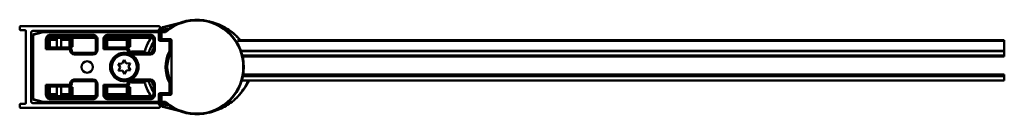
# Model space of a CAD drawing. Units: millimetres. Extents: x 649 to 1451, y 849 to 2121.
# Drawn here: x 649 to 974, y 849 to 880 of the extents above; entities that cross this region are included whole.
import ezdxf

# ---------------------------------------------------------------- set-up
doc = ezdxf.new("R2010")
doc.units = ezdxf.units.MM
doc.header["$LTSCALE"] = 10
doc.layers.add('Visible Edges(Svedbergs)', color=7, linetype='Continuous', lineweight=50)
doc.layers.add('Visible Tangent Edges(Svedbergs)', color=7, linetype='Continuous', lineweight=50)

msp = doc.modelspace()

# ---------------------------------------------------------------- linework, layer by layer
at = {"layer": 'Visible Edges(Svedbergs)'}
for p, q in [((701.74, 879.16), (696.05, 877.73)), ((648.73, 877.75), (648.73, 877.05)), ((694.66, 878.05), (649.03, 878.05)), ((649.03, 876.75), (650.43, 876.75)), ((650.73, 876.45), (650.73, 852.65)), ((652.53, 853.15), (652.53, 875.95)), ((653.03, 876.45), (694.16, 876.45)), ((653.18, 875.31), (656.48, 876.19)), ((653.4, 875.41), (656.29, 876.18)), ((656.41, 876.2), (694.38, 876.2)), ((656.53, 876.2), (694.42, 876.2)), ((694.54, 876.63), (695.04, 877.23)), ((694.92, 875.7), (694.92, 873.6)), ((695.12, 876.49), (695.12, 876.68)), ((695.12, 876.68), (695.12, 876.5)), ((695.12, 876.49), (695.12, 876.49)), ((695.8, 877.63), (695.16, 876.8)), ((695.81, 877.63), (695.17, 876.81)), ((695.42, 876), (695.42, 873.7)), ((696.47, 876.2), (695.62, 876.2)), ((695.92, 877.7), (695.91, 877.7)), ((696.05, 877.73), (695.92, 877.7)), ((653.03, 853.99), (653.03, 875.11)), ((653.03, 874.51), (653.03, 874.93)), ((653.03, 874.51), (653.03, 854.59)), ((657.91, 870.96), (657.91, 873.66)), ((658.8, 874.2), (673.04, 874.2)), ((661.03, 871), (661.03, 874.2)), ((662.43, 874.2), (662.43, 871)), ((673.93, 873.66), (673.93, 870.19)), ((676.91, 870.96), (676.91, 873.66)), ((677.8, 874.2), (692.04, 874.2)), ((692.93, 873.66), (692.93, 870.19)), ((695.12, 873.4), (698.2, 873.4)), ((695.62, 873.7), (695.42, 873.7)), ((695.42, 873.7), (695.42, 873.4)), ((695.62, 873.7), (698.7, 873.7)), ((698.4, 873.2), (698.4, 869.5)), ((698.6, 873.39), (698.73, 873.39)), ((698.9, 873.5), (698.9, 855.6)), ((720.7, 873.38), (974.22, 873.38)), ((657.91, 870.96), (657.41, 870.46)), ((657.91, 871.2), (658.12, 871.2)), ((657.91, 871), (664.92, 871)), ((658.12, 871.2), (658.15, 871.2)), ((658.12, 871), (658.12, 871.2)), ((658.15, 871.1), (658.12, 871.1)), ((658.15, 871.2), (658.15, 871)), ((665.69, 870.64), (665.69, 871.2)), ((665.69, 871.2), (665.71, 871.2)), ((665.72, 871.11), (665.69, 871.11)), ((665.72, 871.1), (665.69, 871.1)), ((665.71, 871.2), (666.21, 871.2)), ((665.72, 871.2), (665.72, 870.61)), ((672.93, 869.19), (666.87, 869.19)), ((676.91, 870.96), (676.41, 870.46)), ((676.91, 871.2), (677.12, 871.2)), ((676.91, 871), (683.92, 871)), ((677.12, 871.2), (677.15, 871.2)), ((677.12, 871), (677.12, 871.2)), ((677.15, 871.11), (677.12, 871.11)), ((677.15, 871.1), (677.12, 871.1)), ((677.15, 871.2), (677.15, 871)), ((684.69, 870.64), (684.69, 871.2)), ((684.69, 871.2), (684.71, 871.2)), ((684.72, 871.11), (684.69, 871.11)), ((684.72, 871.1), (684.69, 871.1)), ((684.71, 871.2), (685.21, 871.2)), ((684.72, 871.2), (684.72, 870.61)), ((685.82, 869.7), (689.71, 869.7)), ((691.93, 869.19), (685.87, 869.19)), ((721.9, 869.83), (974.22, 869.83)), ((683.24, 866.86), (682.61, 865.68)), ((683.94, 865.73), (683.24, 866.86)), ((974.22, 868.05), (722.42, 868.05)), ((682.61, 865.68), (681.28, 865.63)), ((681.28, 865.63), (681.99, 864.5)), ((681.99, 864.5), (681.36, 863.33)), ((681.36, 863.33), (682.69, 863.37)), ((682.69, 863.37), (683.4, 862.24)), ((683.4, 862.24), (684.02, 863.42)), ((685.28, 865.77), (683.94, 865.73)), ((684.02, 863.42), (685.36, 863.47)), ((684.65, 864.6), (685.28, 865.77)), ((685.36, 863.47), (684.65, 864.6)), ((666.86, 859.91), (672.93, 859.91)), ((689.71, 859.4), (685.82, 859.4)), ((685.86, 859.91), (691.93, 859.91)), ((698.4, 859.6), (698.4, 855.9)), ((722.16, 860.06), (974.22, 860.06)), ((722.52, 861.54), (974.22, 861.54)), ((722.62, 862.05), (974.22, 862.05)), ((657.91, 858.14), (657.41, 858.64)), ((657.91, 855.44), (657.91, 858.14)), ((664.92, 858.1), (657.91, 858.1)), ((658.12, 857.9), (657.91, 857.9)), ((658.12, 857.9), (658.12, 858.1)), ((658.12, 858), (658.15, 858)), ((658.15, 857.9), (658.12, 857.9)), ((658.15, 858.1), (658.15, 857.9)), ((661.03, 854.9), (661.03, 858.1)), ((662.43, 858.1), (662.43, 854.9)), ((665.69, 857.9), (665.69, 858.46)), ((665.69, 858), (665.72, 858)), ((665.69, 857.99), (665.72, 857.99)), ((665.71, 857.9), (665.69, 857.9)), ((666.21, 857.9), (665.71, 857.9)), ((665.72, 858.5), (665.72, 857.9)), ((673.93, 858.91), (673.93, 855.44)), ((676.91, 858.14), (676.41, 858.64)), ((676.91, 855.44), (676.91, 858.14)), ((683.92, 858.1), (676.91, 858.1)), ((677.12, 857.9), (676.91, 857.9)), ((677.12, 857.9), (677.12, 858.1)), ((677.12, 858), (677.15, 858)), ((677.12, 857.99), (677.15, 857.99)), ((677.15, 857.9), (677.12, 857.9)), ((677.15, 858.1), (677.15, 857.9)), ((684.69, 857.9), (684.69, 858.46)), ((684.69, 858), (684.72, 858)), ((684.69, 857.99), (684.72, 857.99)), ((684.71, 857.9), (684.69, 857.9)), ((685.21, 857.9), (684.71, 857.9)), ((684.72, 858.5), (684.72, 857.9)), ((692.93, 858.91), (692.93, 855.44)), ((653.03, 854.17), (653.03, 854.59)), ((656.48, 852.91), (653.18, 853.79)), ((656.29, 852.92), (653.4, 853.69)), ((694.38, 852.9), (656.41, 852.9)), ((694.42, 852.9), (656.53, 852.9)), ((673.04, 854.9), (658.8, 854.9)), ((692.04, 854.9), (677.8, 854.9)), ((694.92, 855.5), (694.92, 853.4)), ((698.2, 855.7), (695.12, 855.7)), ((695.42, 855.7), (695.42, 855.4)), ((695.42, 855.4), (695.62, 855.4)), ((695.42, 855.4), (695.42, 853.1)), ((698.7, 855.4), (695.62, 855.4)), ((695.62, 852.9), (696.47, 852.9)), ((698.73, 855.71), (698.6, 855.71)), ((648.73, 852.05), (648.73, 851.35)), ((650.43, 852.35), (649.03, 852.35)), ((649.03, 851.05), (694.66, 851.05)), ((694.16, 852.65), (653.03, 852.65)), ((695.04, 851.87), (694.54, 852.47)), ((695.12, 852.61), (695.12, 852.61)), ((695.12, 852.42), (695.12, 852.61)), ((695.12, 852.6), (695.12, 852.42)), ((695.16, 852.3), (695.8, 851.47)), ((695.17, 852.29), (695.81, 851.47)), ((695.91, 851.4), (695.92, 851.4)), ((695.92, 851.4), (696.05, 851.37)), ((696.05, 851.37), (701.74, 849.94))]:
    msp.add_line(p, q, dxfattribs=at)
for centre, radius in [((671.03, 864.55), 1.9), ((683.32, 864.55), 4.48), ((683.32, 864.55), 4.1)]:
    msp.add_circle(centre, radius, dxfattribs=at)
for centre, radius, start, end in [((707.22, 864.55), 15.6, 229.6451, 130.3549), ((649.03, 877.75), 0.3, 90, 180), ((649.03, 877.05), 0.3, 180, 270), ((650.43, 876.45), 0.3, 0, 90), ((653.03, 875.95), 0.5, 90, 180), ((656.41, 875.7), 0.5, 90, 105), ((656.53, 876), 0.2, 90, 105), ((694.16, 876.95), 0.5, 270, 320), ((694.38, 875.7), 0.5, 84.9661, 90), ((694.66, 877.55), 0.5, 320, 90), ((694.62, 876.5), 0.5, 290.1082, 0), ((695.32, 876.68), 0.2, 142.0238, 180), ((695.32, 876.68), 0.2, 142.0247, 180), ((695.62, 876), 0.2, 90, 180), ((699.22, 864.55), 12.46, 96.9373, 107.5674), ((695.96, 877.5), 0.2, 104.0494, 142.0247), ((696.47, 877.2), 1, 270, 310.3549), ((653.23, 875.11), 0.2, 105, 180), ((653.53, 874.93), 0.5, 175.2008, 180), ((653.53, 874.51), 0.5, 180, 184.7992), ((653.53, 874.93), 0.5, 105, 128.9188), ((707.22, 864.55), 17.9, 147.3963, 162.1175), ((707.22, 864.55), 16.5, 150.0123, 163.6631), ((707.22, 864.55), 15.6, 139.1487, 142.0524), ((698.2, 873.2), 0.2, 0, 90), ((707.22, 864.55), 12.5, 132.9457, 134.9918), ((698.7, 873.5), 0.2, 0, 90), ((707.22, 864.55), 12.2, 132.9815, 133.1893), ((672.93, 870.19), 1, 269.9948, 0.0052), ((685.82, 869.2), 0.5, 90, 162.9858), ((689.71, 870.2), 0.5, 270, 342.1175), ((691.93, 870.19), 1, 269.9948, 0.0052), ((707.22, 864.55), 15.6, 156.3628, 162.3219), ((707.22, 864.55), 10.09, 151.2431, 208.7569), ((698.2, 869.5), 0.2, 331.2431, 0), ((707.22, 864.55), 10.1, 145.3973, 146.7579), ((672.93, 858.91), 1, 359.9948, 90.0052), ((685.82, 859.9), 0.5, 196.1486, 270), ((689.71, 858.9), 0.5, 17.8825, 90), ((707.22, 864.55), 16.5, 196.3369, 209.9877), ((691.93, 858.91), 1, 359.9948, 90.0052), ((707.22, 864.55), 15.6, 197.6781, 203.6372), ((698.2, 859.6), 0.2, 0, 28.7569), ((707.22, 864.55), 17.9, 197.8825, 212.6037), ((707.22, 864.55), 10.1, 213.2421, 214.6027), ((653.03, 853.15), 0.5, 180, 270), ((653.53, 854.59), 0.5, 175.2008, 180), ((653.53, 854.17), 0.5, 180, 184.7992), ((653.23, 853.99), 0.2, 180, 255), ((653.53, 854.17), 0.5, 231.0812, 255), ((656.41, 853.4), 0.5, 255, 270), ((656.53, 853.1), 0.2, 255, 270), ((694.38, 853.4), 0.5, 270, 275.0339), ((694.62, 852.6), 0.5, 0, 69.8918), ((707.22, 864.55), 15.6, 217.9476, 220.8513), ((695.62, 853.1), 0.2, 180, 270), ((696.47, 851.9), 1, 49.6451, 90), ((698.2, 855.9), 0.2, 270, 0), ((707.22, 864.55), 12.5, 225.0082, 227.0543), ((698.7, 855.6), 0.2, 270, 0), ((707.22, 864.55), 12.2, 226.8107, 227.0185), ((649.03, 852.05), 0.3, 90, 180), ((649.03, 851.35), 0.3, 180, 270), ((650.43, 852.65), 0.3, 270, 0), ((694.16, 852.15), 0.5, 40, 90), ((694.66, 851.55), 0.5, 270, 40), ((695.32, 852.42), 0.2, 180, 217.9762), ((695.32, 852.42), 0.2, 180, 217.9753), ((699.22, 864.55), 12.46, 252.1323, 263.0627), ((695.96, 851.6), 0.2, 217.9753, 255.9506)]:
    msp.add_arc(centre, radius, start, end, dxfattribs=at)
for centre, major_axis, ratio, start_param, end_param in [((694.42, 875.7), (0.354, 0.354), 0.999985, 5.497825, 7.068545), ((694.62, 876.49), (0.354, -0.354), 0.999711, 5.847485, 7.068545), ((695.46, 876.72), (-0.109, 0.168), 0.991044, 0.334167, 0.996966), ((695.26, 876.46), (0, 0.325), 0.00537, 5.559035, 5.62173), ((658.8, 873.2), (0.238, 0.974), 0.997308, 0.239053, 1.330456), ((658.91, 873.66), (0.239, 0.977), 0.994633, 1.570796, 1.811093), ((673.04, 873.2), (-0.238, 0.974), 0.997308, 4.952729, 6.044133), ((672.93, 873.66), (-0.239, 0.977), 0.994633, 4.472093, 4.712389), ((677.8, 873.2), (0.238, 0.974), 0.997308, 0.239053, 1.330456), ((677.91, 873.66), (0.239, 0.977), 0.994633, 1.570796, 1.811093), ((692.04, 873.2), (-0.238, 0.974), 0.997308, 4.952729, 6.044133), ((691.93, 873.66), (-0.239, 0.977), 0.994633, 4.472093, 4.712389), ((695.12, 873.6), (-0.141, -0.141), 0.999772, 5.497825, 7.068545), ((657.41, 870.96), (-0.5, 0), 0.017455, 3.124139, 3.141593), ((658.24, 871.11), (0.2, 0), 0.008727, 2.06329, 2.229958), ((666.92, 870.15), (0.707, -0.707), 0.999695, 4.000887, 4.681542), ((666.87, 870.19), (0.708, -0.708), 0.999391, 4.712389, 5.497939), ((676.41, 870.96), (-0.5, 0), 0.017455, 3.124139, 3.141593), ((685.92, 870.15), (0.707, -0.707), 0.999695, 4.000887, 4.681542), ((685.87, 870.19), (0.708, -0.708), 0.999391, 4.712389, 5.497939), ((657.41, 858.14), (0.5, 0), 0.017455, 0, 0.017453), ((658.24, 857.99), (-0.2, 0), 0.008727, 0.911635, 1.078303), ((664.92, 859.1), (0.707, -0.707), 0.999695, 5.497939, 6.994383), ((676.41, 858.14), (0.5, 0), 0.017455, 0, 0.017453), ((683.92, 859.1), (0.707, -0.707), 0.999695, 5.497939, 6.994383), ((658.91, 855.44), (0.239, -0.977), 0.994633, 4.472093, 4.712389), ((658.8, 855.9), (0.238, -0.974), 0.997308, 4.952729, 6.044133), ((673.04, 855.9), (-0.238, -0.974), 0.997308, 0.239053, 1.330456), ((672.93, 855.44), (-0.239, -0.977), 0.994633, 1.570796, 1.811093), ((677.91, 855.44), (0.239, -0.977), 0.994633, 4.472093, 4.712389), ((677.8, 855.9), (0.238, -0.974), 0.997308, 4.952729, 6.044133), ((692.04, 855.9), (-0.238, -0.974), 0.997308, 0.239053, 1.330456), ((691.93, 855.44), (-0.239, -0.977), 0.994633, 1.570796, 1.811093), ((694.42, 853.4), (0.354, -0.354), 0.999985, 5.497825, 7.068545), ((694.62, 852.61), (0.354, 0.354), 0.999711, 5.497825, 6.718886), ((695.12, 855.5), (-0.141, 0.141), 0.999772, 5.497825, 7.068545), ((695.26, 852.64), (0, -0.325), 0.00537, 0.661455, 1.227863), ((695.46, 852.38), (-0.109, -0.168), 0.991044, 5.286219, 5.949018)]:
    msp.add_ellipse(centre, major_axis=major_axis, ratio=ratio, start_param=start_param, end_param=end_param, dxfattribs=at)
for points, knots in [([(721.72, 873.38), (720.79, 874.47), (719.71, 875.47), (716.94, 877.51), (715.16, 878.43), (712.64, 879.28), (711.95, 879.47), (711.26, 879.62)], [0.5493836, 0.5493836, 0.5493836, 0.5493836, 0.8725649, 0.8725649, 1.3045863, 1.3045863, 1.4646452, 1.4646452, 1.4646452, 1.4646452]), ([(695.2, 876.62), (695.2, 876.55), (695.19, 876.49), (695.19, 876.42), (695.19, 876.42), (695.19, 876.42)], [0.03023317, 0.03023317, 0.03023317, 0.03023317, 0.05211966, 0.05211966, 0.05238382, 0.05238382, 0.05238382, 0.05238382]), ([(695.39, 876.42), (695.38, 876.42), (695.37, 876.42), (695.35, 876.43), (695.34, 876.43), (695.3, 876.44), (695.28, 876.46), (695.25, 876.48), (695.24, 876.5), (695.22, 876.52), (695.21, 876.53), (695.21, 876.55), (695.21, 876.55), (695.2, 876.56), (695.2, 876.56), (695.2, 876.56), (695.2, 876.56), (695.2, 876.57), (695.2, 876.57), (695.2, 876.57), (695.2, 876.57), (695.2, 876.57), (695.2, 876.58), (695.2, 876.59), (695.2, 876.61), (695.2, 876.62)], [-0.02765305, -0.02765305, -0.02765305, -0.02765305, -0.0249678, -0.0249678, -0.02219948, -0.02219948, -0.01606501, -0.01606501, -0.01083004, -0.01083004, -0.0073892, -0.0073892, -0.0061506, -0.0061506, -0.00569099, -0.00569099, -0.00541524, -0.00541524, -0.0051682, -0.0051682, -0.00485418, -0.00485418, -0.0042339, -0.0042339, 0, 0, 0, 0]), ([(695.26, 876.7), (695.26, 876.69), (695.26, 876.67), (695.27, 876.63), (695.28, 876.62), (695.29, 876.6), (695.29, 876.59), (695.29, 876.59)], [-0.04192672, -0.04192672, -0.04192672, -0.04192672, -0.0355101, -0.0355101, -0.02953671, -0.02953671, -0.0286882, -0.0286882, -0.0286882, -0.0286882]), ([(695.29, 876.59), (695.34, 876.63), (695.39, 876.66), (695.44, 876.69), (695.44, 876.7), (695.44, 876.7)], [-0.0175391, -0.0175391, -0.0175391, -0.0175391, 0, 0, 0.0006148, 0.0006148, 0.0006148, 0.0006148]), ([(695.29, 876.59), (695.29, 876.59), (695.29, 876.59), (695.3, 876.57), (695.32, 876.56), (695.35, 876.53), (695.37, 876.52), (695.41, 876.51), (695.43, 876.5), (695.47, 876.5), (695.49, 876.5), (695.51, 876.51), (695.51, 876.51), (695.51, 876.51)], [-0.03206406, -0.03206406, -0.03206406, -0.03206406, -0.03197481, -0.03197481, -0.02544528, -0.02544528, -0.01673062, -0.01673062, -0.00856015, -0.00856015, 0, 0, 0.00024512, 0.00024512, 0.00024512, 0.00024512]), ([(698.6, 873.39), (698.56, 873.39), (698.52, 873.39), (698.44, 873.39), (698.4, 873.39), (698.33, 873.39), (698.3, 873.39), (698.27, 873.39), (698.26, 873.39), (698.25, 873.39)], [0, 0, 0, 0, 0.314159, 0.314159, 0.628319, 0.628319, 0.942478, 0.942478, 1.070511, 1.070511, 1.070511, 1.070511]), ([(698.73, 873.39), (698.74, 873.39), (698.76, 873.39), (698.79, 873.4), (698.81, 873.4), (698.84, 873.42), (698.86, 873.43), (698.87, 873.44)], [0, 0, 0, 0, 0.00754236, 0.00754236, 0.01961013, 0.01961013, 0.03014942, 0.03014942, 0.03014942, 0.03014942]), ([(664.92, 871), (665.05, 871), (665.18, 870.97), (665.42, 870.88), (665.53, 870.8), (665.71, 870.63), (665.78, 870.53), (665.88, 870.31), (665.91, 870.19), (665.92, 870.07)], [0, 0, 0, 0, 0.0390677, 0.0390677, 0.0781243, 0.0781243, 0.1141112, 0.1141112, 0.1500937, 0.1500937, 0.1500937, 0.1500937]), ([(683.92, 871), (684.05, 871), (684.18, 870.97), (684.42, 870.88), (684.53, 870.8), (684.71, 870.63), (684.78, 870.53), (684.88, 870.31), (684.91, 870.19), (684.92, 870.07)], [0, 0, 0, 0, 0.0390677, 0.0390677, 0.0781243, 0.0781243, 0.1141112, 0.1141112, 0.1500937, 0.1500937, 0.1500937, 0.1500937]), ([(698.4, 869.47), (698.4, 869.48), (698.41, 869.49), (698.43, 869.52), (698.44, 869.55), (698.48, 869.63), (698.51, 869.68), (698.57, 869.78), (698.6, 869.83), (698.67, 869.93), (698.7, 869.98), (698.74, 870.05), (698.76, 870.07), (698.77, 870.09)], [0.01379533, 0.01379533, 0.01379533, 0.01379533, 0.01918836, 0.01918836, 0.03156158, 0.03156158, 0.05058818, 0.05058818, 0.06961477, 0.06961477, 0.08864137, 0.08864137, 0.09513297, 0.09513297, 0.09513297, 0.09513297]), ([(666.24, 859.7), (666.23, 859.69), (666.22, 859.67), (666.12, 859.58), (666.05, 859.48), (665.95, 859.26), (665.92, 859.15), (665.91, 859.03)], [0.07348202, 0.07348202, 0.07348202, 0.07348202, 0.07815561, 0.07815561, 0.11417702, 0.11417702, 0.15019018, 0.15019018, 0.15019018, 0.15019018]), ([(666.86, 859.91), (666.76, 859.91), (666.66, 859.89), (666.44, 859.83), (666.33, 859.77), (666.23, 859.69)], [-0.2180279, -0.2180279, -0.2180279, -0.2180279, -0.1730139, -0.1730139, -0.1159475, -0.1159475, -0.1159475, -0.1159475]), ([(685.24, 859.7), (685.23, 859.69), (685.22, 859.67), (685.12, 859.58), (685.05, 859.48), (684.95, 859.26), (684.92, 859.15), (684.91, 859.03)], [0.07348202, 0.07348202, 0.07348202, 0.07348202, 0.07815561, 0.07815561, 0.11417702, 0.11417702, 0.15019018, 0.15019018, 0.15019018, 0.15019018]), ([(685.12, 860.21), (685.12, 860.21), (685.13, 860.22), (685.21, 860.25), (685.29, 860.29), (685.37, 860.33), (685.37, 860.33), (685.37, 860.33)], [-0.00099438, -0.00099438, -0.00099438, -0.00099438, 0, 0, 0.02598186, 0.02598186, 0.0269763, 0.0269763, 0.0269763, 0.0269763]), ([(685.86, 859.91), (685.76, 859.91), (685.66, 859.89), (685.44, 859.83), (685.33, 859.77), (685.23, 859.69)], [-0.2180279, -0.2180279, -0.2180279, -0.2180279, -0.1730139, -0.1730139, -0.1159475, -0.1159475, -0.1159475, -0.1159475]), ([(698.77, 859.01), (698.73, 859.06), (698.7, 859.12), (698.63, 859.22), (698.6, 859.27), (698.54, 859.37), (698.51, 859.42), (698.46, 859.52), (698.43, 859.57), (698.41, 859.61), (698.4, 859.62), (698.4, 859.63)], [0, 0, 0, 0, 0.01902785, 0.01902785, 0.0380557, 0.0380557, 0.05708355, 0.05708355, 0.0761114, 0.0761114, 0.08134634, 0.08134634, 0.08134634, 0.08134634]), ([(711.26, 849.48), (712.47, 849.74), (713.66, 850.13), (716.29, 851.26), (717.69, 852.1), (720.38, 854.19), (721.64, 855.5), (723.4, 857.94), (724.01, 858.98), (724.52, 860.06)], [0.308639, 0.308639, 0.308639, 0.308639, 0.594213, 0.594213, 0.967686, 0.967686, 1.394631, 1.394631, 1.677985, 1.677985, 1.677985, 1.677985]), ([(698.25, 855.71), (698.27, 855.71), (698.29, 855.71), (698.35, 855.71), (698.38, 855.71), (698.45, 855.71), (698.49, 855.71), (698.56, 855.71), (698.58, 855.71), (698.6, 855.71)], [-1.070511, -1.070511, -1.070511, -1.070511, -0.793848, -0.793848, -0.479892, -0.479892, -0.165733, -0.165733, 0, 0, 0, 0]), ([(698.87, 855.66), (698.86, 855.66), (698.85, 855.67), (698.82, 855.69), (698.8, 855.7), (698.77, 855.71), (698.75, 855.71), (698.73, 855.71)], [0, 0, 0, 0, 0.00754235, 0.00754235, 0.01961012, 0.01961012, 0.03014942, 0.03014942, 0.03014942, 0.03014942]), ([(695.39, 852.69), (695.37, 852.7), (695.34, 852.71), (695.29, 852.73), (695.26, 852.73), (695.23, 852.75), (695.21, 852.75), (695.2, 852.76), (695.19, 852.76), (695.19, 852.76), (695.19, 852.76), (695.19, 852.76)], [0, 0, 0, 0, 0.0087709, 0.0087709, 0.01770158, 0.01770158, 0.02529004, 0.02529004, 0.02899864, 0.02899864, 0.03267296, 0.03267296, 0.03267296, 0.03267296]), ([(695.26, 852.67), (695.26, 852.67), (695.26, 852.67), (695.26, 852.65), (695.26, 852.63), (695.26, 852.59), (695.26, 852.57), (695.26, 852.54), (695.26, 852.54), (695.26, 852.53)], [0.06097477, 0.06097477, 0.06097477, 0.06097477, 0.06808426, 0.06808426, 0.07557864, 0.07557864, 0.08331583, 0.08331583, 0.08462282, 0.08462282, 0.08462282, 0.08462282]), ([(695.44, 852.4), (695.44, 852.4), (695.44, 852.41), (695.38, 852.45), (695.32, 852.49), (695.26, 852.53)], [-0.02716329, -0.02716329, -0.02716329, -0.02716329, -0.02654998, -0.02654998, -0.00501959, -0.00501959, -0.00501959, -0.00501959])]:
    msp.add_open_spline(points, degree=3, knots=knots, dxfattribs=at)
for points, degree in [([(695.23, 852.71), (695.22, 852.73), (695.2, 852.74), (695.19, 852.76)], 3), ([(695.19, 852.76), (695.19, 852.76), (695.19, 852.76), (695.19, 852.76)], 3), ([(695.23, 852.71), (695.24, 852.69), (695.26, 852.67)], 2)]:
    msp.add_open_spline(points, degree=degree, dxfattribs=at)
at = {"layer": 'Visible Tangent Edges(Svedbergs)'}
for p, q in [((656.53, 876), (653.23, 875.11)), ((656.48, 876.19), (656.53, 876)), ((656.53, 876), (656.53, 876.2)), ((694.42, 876), (656.53, 876)), ((694.42, 876.2), (694.42, 876)), ((694.72, 873.6), (694.72, 875.7)), ((694.92, 875.7), (694.72, 875.7)), ((695.12, 876.68), (695.26, 876.72)), ((695.12, 876.68), (695.12, 876.68)), ((695.12, 876.49), (695.12, 876.68)), ((695.12, 876.68), (695.12, 876.68)), ((695.12, 876.5), (695.12, 876.5)), ((695.19, 876.42), (695.12, 876.49)), ((695.16, 876.8), (695.16, 876.8)), ((695.17, 876.81), (695.81, 877.63)), ((695.3, 876.84), (695.17, 876.81)), ((695.17, 876.81), (695.17, 876.81)), ((695.2, 876.62), (695.2, 876.62)), ((695.94, 877.66), (695.3, 876.84)), ((695.62, 876), (695.42, 876)), ((695.44, 876.7), (696.1, 877.54)), ((695.62, 876.2), (695.62, 876)), ((695.62, 873.7), (695.62, 876)), ((695.62, 876), (696.47, 876)), ((695.8, 877.63), (695.81, 877.63)), ((695.81, 877.63), (695.94, 877.66)), ((695.81, 877.63), (695.81, 877.63)), ((695.91, 877.7), (695.91, 877.7)), ((696.1, 877.54), (695.94, 877.66)), ((696.05, 877.73), (696.1, 877.54)), ((696.1, 877.54), (700.55, 878.65)), ((696.47, 876), (696.47, 876.2)), ((697.25, 876.29), (697.12, 876.44)), ((653.03, 875.11), (653.23, 875.11)), ((653.23, 875.11), (653.18, 875.31)), ((653.23, 875.11), (653.23, 853.99)), ((657.41, 873.66), (657.91, 873.66)), ((657.41, 870.46), (657.41, 873.66)), ((658.12, 873.46), (657.91, 873.46)), ((658.12, 871.2), (658.12, 873.46)), ((658.12, 873.46), (658.17, 873.04)), ((658.17, 873.04), (658.17, 871)), ((658.17, 873.04), (658.67, 873.04)), ((658.67, 871), (658.67, 873.04)), ((658.91, 874.67), (658.8, 874.2)), ((658.91, 875.17), (658.91, 874.67)), ((658.91, 875.17), (672.92, 875.17)), ((672.92, 874.67), (658.91, 874.67)), ((659.17, 874.04), (659.15, 874.2)), ((659.17, 874.04), (659.17, 873.54)), ((661.03, 874.04), (659.17, 874.04)), ((659.17, 873.54), (661.03, 873.54)), ((664.67, 874.04), (662.43, 874.04)), ((662.43, 873.54), (664.67, 873.54)), ((664.69, 874.2), (664.67, 874.04)), ((664.67, 874.04), (664.67, 873.54)), ((665.67, 873.04), (665.17, 873.04)), ((665.17, 873.04), (665.17, 870.97)), ((665.67, 873.04), (665.71, 873.46)), ((665.67, 870.67), (665.67, 873.04)), ((665.71, 873.46), (666.21, 873.46)), ((665.71, 873.46), (665.71, 871.2)), ((666.21, 871.2), (666.21, 873.46)), ((672.92, 875.17), (672.92, 874.67)), ((673.04, 874.2), (672.92, 874.67)), ((674.43, 873.66), (673.93, 873.66)), ((674.43, 873.66), (674.43, 870.19)), ((676.41, 870.46), (676.41, 873.66)), ((676.41, 873.66), (676.91, 873.66)), ((677.12, 873.46), (676.91, 873.46)), ((677.12, 871.2), (677.12, 873.46)), ((677.12, 873.46), (677.17, 873.04)), ((677.17, 873.04), (677.17, 871)), ((677.17, 873.04), (677.67, 873.04)), ((677.67, 871), (677.67, 873.04)), ((677.91, 874.67), (677.8, 874.2)), ((677.91, 875.17), (691.92, 875.17)), ((677.91, 875.17), (677.91, 874.67)), ((691.92, 874.67), (677.91, 874.67)), ((678.17, 874.04), (678.15, 874.2)), ((678.17, 873.54), (678.17, 874.04)), ((683.67, 874.04), (678.17, 874.04)), ((678.17, 873.54), (683.67, 873.54)), ((683.69, 874.2), (683.67, 874.04)), ((683.67, 873.54), (683.67, 874.04)), ((684.17, 873.04), (684.67, 873.04)), ((684.17, 873.04), (684.17, 870.97)), ((684.67, 873.04), (684.71, 873.46)), ((684.67, 870.67), (684.67, 873.04)), ((684.71, 873.46), (685.21, 873.46)), ((684.71, 873.46), (684.71, 871.2)), ((685.21, 871.2), (685.21, 873.46)), ((691.92, 875.17), (691.92, 874.67)), ((692.04, 874.2), (691.92, 874.67)), ((693.43, 873.66), (692.93, 873.66)), ((693.43, 873.66), (693.43, 870.19)), ((694.72, 873.6), (694.92, 873.6)), ((695.12, 873.4), (695.12, 873.2)), ((698.2, 873.2), (695.12, 873.2)), ((698.2, 873.4), (698.2, 873.2)), ((698.2, 869.5), (698.2, 873.2)), ((698.2, 873.2), (698.4, 873.2)), ((698.6, 873.39), (698.6, 873.19)), ((698.73, 873.19), (698.6, 873.19)), ((698.6, 873.19), (698.6, 870.2)), ((698.73, 873.19), (698.73, 873.39)), ((698.87, 873.44), (698.9, 873.41)), ((720.74, 873.19), (974.22, 873.19)), ((974.22, 873.19), (974.22, 873.38)), ((974.22, 873.19), (974.22, 869.83)), ((664.89, 870.46), (657.41, 870.46)), ((657.91, 870.96), (664.89, 870.96)), ((664.89, 870.46), (664.89, 870.96)), ((665.38, 870.02), (665.88, 870.07)), ((666.87, 868.69), (666.87, 869.19)), ((672.93, 868.69), (672.93, 869.19)), ((674.43, 870.19), (673.93, 870.19)), ((683.89, 870.46), (676.41, 870.46)), ((676.91, 870.96), (683.89, 870.96)), ((683.89, 870.46), (683.89, 870.96)), ((684.38, 870.02), (684.88, 870.07)), ((685.87, 868.69), (685.87, 869.19)), ((691.93, 868.69), (691.93, 869.19)), ((693.43, 870.19), (692.93, 870.19)), ((698.4, 869.5), (698.2, 869.5)), ((698.2, 869.5), (698.38, 869.4)), ((698.6, 870.2), (698.77, 870.09)), ((721.9, 869.81), (974.22, 869.81)), ((974.22, 869.81), (974.22, 869.83)), ((974.22, 869.81), (974.22, 868.33)), ((672.93, 868.69), (666.87, 868.69)), ((691.93, 868.69), (685.87, 868.69)), ((698.46, 868.69), (698.28, 868.78)), ((722.35, 868.33), (974.22, 868.33)), ((974.22, 868.05), (974.22, 868.33)), ((666.86, 860.41), (672.93, 860.41)), ((666.86, 860.41), (666.86, 859.91)), ((672.93, 860.41), (672.93, 859.91)), ((685.86, 860.41), (691.93, 860.41)), ((685.86, 860.41), (685.86, 859.91)), ((691.93, 860.41), (691.93, 859.91)), ((698.38, 859.7), (698.2, 859.6)), ((698.2, 855.9), (698.2, 859.6)), ((698.2, 859.6), (698.4, 859.6)), ((698.46, 860.41), (698.28, 860.32)), ((974.22, 862.05), (974.22, 861.54)), ((974.22, 860.06), (974.22, 861.54)), ((657.41, 855.44), (657.41, 858.64)), ((657.41, 858.64), (664.87, 858.64)), ((664.87, 858.14), (657.91, 858.14)), ((658.12, 855.64), (658.12, 857.9)), ((658.17, 856.06), (658.12, 855.64)), ((658.17, 858.1), (658.17, 856.06)), ((658.67, 856.06), (658.17, 856.06)), ((658.67, 856.06), (658.67, 858.1)), ((664.87, 858.64), (664.87, 858.14)), ((664.92, 858.1), (664.87, 858.14)), ((665.17, 858.13), (665.17, 856.06)), ((665.67, 856.06), (665.17, 856.06)), ((665.37, 859.08), (665.87, 859.03)), ((665.67, 856.06), (665.67, 858.44)), ((665.71, 855.64), (665.67, 856.06)), ((665.71, 857.9), (665.71, 855.64)), ((666.21, 855.64), (666.21, 857.9)), ((674.43, 858.91), (673.93, 858.91)), ((674.43, 858.91), (674.43, 855.44)), ((676.41, 855.44), (676.41, 858.64)), ((676.41, 858.64), (683.87, 858.64)), ((683.87, 858.14), (676.91, 858.14)), ((677.12, 855.64), (677.12, 857.9)), ((677.17, 856.06), (677.12, 855.64)), ((677.17, 858.1), (677.17, 856.06)), ((677.67, 856.06), (677.17, 856.06)), ((677.67, 856.06), (677.67, 858.1)), ((683.87, 858.64), (683.87, 858.14)), ((683.92, 858.1), (683.87, 858.14)), ((684.17, 858.13), (684.17, 856.06)), ((684.67, 856.06), (684.17, 856.06)), ((684.37, 859.08), (684.87, 859.03)), ((684.67, 856.06), (684.67, 858.44)), ((684.71, 855.64), (684.67, 856.06)), ((684.71, 857.9), (684.71, 855.64)), ((685.21, 855.64), (685.21, 857.9)), ((693.43, 858.91), (692.93, 858.91)), ((693.43, 858.91), (693.43, 855.44)), ((698.77, 859.01), (698.6, 858.9)), ((698.6, 858.9), (698.6, 855.91)), ((653.23, 853.99), (653.03, 853.99)), ((653.18, 853.79), (653.23, 853.99)), ((653.23, 853.99), (656.53, 853.1)), ((656.53, 853.1), (656.48, 852.91)), ((656.53, 853.1), (694.42, 853.1)), ((656.53, 852.9), (656.53, 853.1)), ((657.41, 855.44), (657.91, 855.44)), ((658.12, 855.64), (657.91, 855.64)), ((658.8, 854.9), (658.91, 854.43)), ((658.91, 853.93), (658.91, 854.43)), ((658.91, 854.43), (672.92, 854.43)), ((672.92, 853.93), (658.91, 853.93)), ((659.15, 854.9), (659.17, 855.06)), ((659.17, 855.56), (659.17, 855.06)), ((661.03, 855.56), (659.17, 855.56)), ((659.17, 855.06), (661.03, 855.06)), ((664.67, 855.56), (662.43, 855.56)), ((662.43, 855.06), (664.67, 855.06)), ((664.67, 855.56), (664.67, 855.06)), ((664.67, 855.06), (664.69, 854.9)), ((665.71, 855.64), (666.21, 855.64)), ((672.92, 854.43), (673.04, 854.9)), ((672.92, 853.93), (672.92, 854.43)), ((674.43, 855.44), (673.93, 855.44)), ((676.41, 855.44), (676.91, 855.44)), ((677.12, 855.64), (676.91, 855.64)), ((677.8, 854.9), (677.91, 854.43)), ((677.91, 853.93), (677.91, 854.43)), ((677.91, 854.43), (691.92, 854.43)), ((691.92, 853.93), (677.91, 853.93)), ((678.15, 854.9), (678.17, 855.06)), ((678.17, 855.56), (678.17, 855.06)), ((683.67, 855.56), (678.17, 855.56)), ((678.17, 855.06), (683.67, 855.06)), ((683.67, 855.56), (683.67, 855.06)), ((683.67, 855.06), (683.69, 854.9)), ((684.71, 855.64), (685.21, 855.64)), ((691.92, 854.43), (692.04, 854.9)), ((691.92, 853.93), (691.92, 854.43)), ((693.43, 855.44), (692.93, 855.44)), ((694.42, 852.9), (694.42, 853.1)), ((694.72, 853.4), (694.72, 855.5)), ((694.92, 855.5), (694.72, 855.5)), ((694.92, 853.4), (694.72, 853.4)), ((695.12, 855.9), (698.2, 855.9)), ((695.12, 855.9), (695.12, 855.7)), ((695.42, 853.1), (695.62, 853.1)), ((695.62, 853.1), (695.62, 855.4)), ((695.62, 853.1), (695.62, 852.9)), ((696.47, 853.1), (695.62, 853.1)), ((696.47, 853.1), (696.47, 852.9)), ((697.25, 852.81), (697.12, 852.66)), ((698.4, 855.9), (698.2, 855.9)), ((698.2, 855.9), (698.2, 855.7)), ((698.6, 855.91), (698.6, 855.71)), ((698.6, 855.91), (698.73, 855.91)), ((698.73, 855.71), (698.73, 855.91)), ((698.9, 855.69), (698.87, 855.66)), ((695.12, 852.61), (695.23, 852.71)), ((695.12, 852.42), (695.12, 852.61)), ((695.12, 852.6), (695.12, 852.6)), ((695.26, 852.38), (695.12, 852.42)), ((695.12, 852.42), (695.12, 852.42)), ((695.16, 852.3), (695.16, 852.3)), ((695.17, 852.29), (695.17, 852.29)), ((695.81, 851.47), (695.17, 852.29)), ((695.17, 852.29), (695.3, 852.26)), ((695.3, 852.26), (695.94, 851.44)), ((696.1, 851.56), (695.44, 852.4)), ((695.81, 851.47), (695.8, 851.47)), ((695.81, 851.47), (695.81, 851.47)), ((695.94, 851.44), (695.81, 851.47)), ((695.91, 851.4), (695.91, 851.4)), ((695.94, 851.44), (696.1, 851.56)), ((696.1, 851.56), (696.05, 851.37)), ((700.55, 850.45), (696.1, 851.56))]:
    msp.add_line(p, q, dxfattribs=at)
msp.add_circle((683.32, 864.55), 4.5, dxfattribs=at)
for centre, radius, start, end in [((707.22, 864.55), 15.4, 229.6451, 130.3549), ((699.22, 864.55), 12.72, 94.9468, 107.2722), ((699.22, 864.55), 12.52, 96.4772, 107.2027), ((696.47, 877.2), 1.2, 270, 310.3549), ((707.22, 864.55), 15.4, 140.0169, 143.0171), ((683.32, 864.55), 4.7, 66.6152, 292.5594), ((707.22, 864.55), 15.4, 158.1251, 161.3382), ((707.22, 864.55), 10.29, 151.2431, 208.7569), ((707.22, 864.55), 10, 146.2815, 213.7185), ((707.22, 864.55), 10.3, 143.8167, 146.7579), ((683.32, 864.55), 4.7, 295.97, 64.6222), ((707.22, 864.55), 9.89, 154.6973, 205.3027), ((707.22, 864.55), 9.69, 154.6973, 205.3027), ((707.22, 864.55), 15.4, 198.6618, 201.8749), ((664.87, 859.14), 1, 270.0087, 353.2264), ((683.87, 859.14), 1, 270.0087, 353.2264), ((707.22, 864.55), 10.3, 213.2421, 216.1833), ((707.22, 864.55), 15.4, 216.9829, 219.9831), ((696.47, 851.9), 1.2, 49.6451, 90), ((699.22, 864.55), 12.52, 251.5516, 263.5228), ((699.22, 864.55), 12.72, 252.7278, 265.0532)]:
    msp.add_arc(centre, radius, start, end, dxfattribs=at)
for centre, major_axis, ratio, start_param, end_param in [((694.42, 875.7), (0.212, 0.212), 0.999924, 5.497825, 7.068545), ((694.69, 876.42), (0.354, -0.354), 0.999863, 5.812415, 6.900476), ((694.69, 876.42), (0.495, -0.495), 0.999924, 5.814258, 7.049813), ((695.32, 876.68), (0, 0.2), 0.999986, 0.907998, 1.570796), ((695.32, 876.68), (0, 0.2), 0.999964, 0.907998, 1.570796), ((695.82, 877.32), (-0.7, -0.641), 0.003497, 0.002335, 0.005527), ((695.4, 876.62), (-0.2, 0), 0.999967, 0, 1.877302), ((695.97, 877.51), (-0.158, 0.123), 0.99999, 5.620387, 6.283185), ((696.1, 877.54), (-0.049, 0.194), 0.99996, 0, 0.662799), ((658.91, 873.66), (0.36, 1.46), 0.997308, 0.239053, 1.811093), ((658.91, 873.66), (0.239, 0.977), 0.994633, 0.239053, 1.570796), ((659.12, 873.46), (-0.11, 1), 0.993479, 0.77965, 1.462651), ((659.17, 873.04), (-0.108, 0.994), 0.999995, 6.175742, 7.745837), ((659.17, 873.04), (-0.054, 0.499), 0.996726, 6.175742, 7.745837), ((664.67, 873.04), (0.108, 0.994), 0.999995, 4.820534, 6.390629), ((664.67, 873.04), (0.054, 0.499), 0.996726, 4.820534, 6.390629), ((664.71, 873.46), (0.11, 1), 0.993479, 4.820534, 5.650738), ((664.71, 873.46), (0.16, 1.5), 0.996726, 4.820534, 5.336642), ((672.93, 873.66), (-0.36, 1.46), 0.997308, 4.472093, 6.044133), ((672.93, 873.66), (-0.239, 0.977), 0.994633, 4.712389, 6.044133), ((677.91, 873.66), (0.36, 1.46), 0.997308, 0.239053, 1.811093), ((677.91, 873.66), (0.239, 0.977), 0.994633, 0.239053, 1.570796), ((678.12, 873.46), (-0.11, 1), 0.993479, 0.77965, 1.462651), ((678.17, 873.04), (-0.108, 0.994), 0.999995, 6.175742, 7.745837), ((678.17, 873.04), (-0.054, 0.499), 0.996726, 6.175742, 7.745837), ((683.67, 873.04), (0.108, 0.994), 0.999995, 4.820534, 6.390629), ((683.67, 873.04), (0.054, 0.499), 0.996726, 4.820534, 6.390629), ((683.71, 873.46), (0.11, 1), 0.993479, 4.820534, 5.650738), ((683.71, 873.46), (0.16, 1.5), 0.996726, 4.820534, 5.336642), ((691.93, 873.66), (-0.36, 1.46), 0.997308, 4.472093, 6.044133), ((691.93, 873.66), (-0.239, 0.977), 0.994633, 4.712389, 6.044133), ((695.12, 873.6), (-0.283, -0.283), 0.999924, 5.497825, 7.068545), ((698.6, 873.19), (-0.2, 0), 0.017454, 0, 1.570796), ((666.87, 870.19), (1.06, -1.06), 0.999695, 4.044871, 5.497939), ((666.87, 870.19), (0.708, -0.708), 0.999391, 4.044871, 4.712389), ((672.93, 870.19), (1.06, -1.06), 0.999695, 5.497939, 7.068431), ((685.87, 870.19), (1.06, -1.06), 0.999695, 4.044871, 5.017887), ((685.87, 870.19), (0.708, -0.708), 0.999391, 4.044871, 4.712389), ((691.93, 870.19), (1.06, -1.06), 0.999695, 5.497939, 7.068431), ((698.72, 869.2), (-0.176, 0.094), 0.718075, 4.695278, 6.270646), ((685.87, 870.19), (1.06, -1.06), 0.999695, 5.12682, 5.497939), ((672.93, 858.91), (1.06, 1.06), 0.999695, 5.497939, 7.068431), ((691.93, 858.91), (1.06, 1.06), 0.999695, 5.497939, 7.068431), ((698.72, 859.9), (-0.176, -0.094), 0.718075, 0.012539, 1.587908), ((659.17, 856.06), (-0.108, -0.994), 0.999995, 4.820534, 6.390629), ((659.17, 856.06), (-0.054, -0.499), 0.996726, 4.820534, 6.390629), ((664.67, 856.06), (0.108, -0.994), 0.999995, 6.175742, 7.745837), ((664.67, 856.06), (0.054, -0.499), 0.996726, 6.175742, 7.745837), ((664.87, 859.14), (0.354, -0.354), 0.999695, 5.497939, 6.950363), ((678.17, 856.06), (-0.108, -0.994), 0.999995, 4.820534, 6.390629), ((678.17, 856.06), (-0.054, -0.499), 0.996726, 4.820534, 6.390629), ((683.67, 856.06), (0.108, -0.994), 0.999995, 6.175742, 7.745837), ((683.67, 856.06), (0.054, -0.499), 0.996726, 6.175742, 7.745837), ((683.87, 859.14), (0.354, -0.354), 0.999695, 5.497939, 6.950363), ((658.91, 855.44), (0.36, -1.46), 0.997308, 4.472093, 6.044133), ((658.91, 855.44), (0.239, -0.977), 0.994633, 4.712389, 6.044133), ((659.12, 855.64), (-0.11, -1), 0.993479, 4.820534, 5.503535), ((664.71, 855.64), (0.11, -1), 0.993479, 0.632448, 1.462651), ((664.71, 855.64), (0.16, -1.5), 0.996726, 0.946544, 1.462651), ((672.93, 855.44), (-0.36, -1.46), 0.997308, 0.239053, 1.811093), ((672.93, 855.44), (-0.239, -0.977), 0.994633, 0.239053, 1.570796), ((677.91, 855.44), (0.36, -1.46), 0.997308, 4.472093, 6.044133), ((677.91, 855.44), (0.239, -0.977), 0.994633, 4.712389, 6.044133), ((678.12, 855.64), (-0.11, -1), 0.993479, 4.820534, 5.503535), ((683.71, 855.64), (0.11, -1), 0.993479, 0.632448, 1.462651), ((683.71, 855.64), (0.16, -1.5), 0.996726, 0.946544, 1.462651), ((691.93, 855.44), (-0.36, -1.46), 0.997308, 0.239053, 1.811093), ((691.93, 855.44), (-0.239, -0.977), 0.994633, 0.239053, 1.570796), ((694.42, 853.4), (0.212, -0.212), 0.999924, 5.497825, 7.068545), ((695.12, 855.5), (-0.283, 0.283), 0.999924, 5.497825, 7.068545), ((694.69, 852.68), (0.354, 0.354), 0.999863, 5.665895, 6.753956), ((694.69, 852.68), (0.495, 0.495), 0.999924, 5.516558, 6.752112), ((698.6, 855.91), (0.2, 0), 0.017454, 1.570796, 3.141593), ((695.32, 852.42), (-0.123, 0.158), 0.999986, 0.907998, 1.570796), ((695.32, 852.42), (-0.158, -0.123), 0.99999, 5.620387, 6.283185), ((695.97, 851.59), (-0.049, -0.194), 0.99996, 5.620387, 6.283185), ((696.1, 851.56), (-0.158, -0.123), 0.99999, 0, 0.662799)]:
    msp.add_ellipse(centre, major_axis=major_axis, ratio=ratio, start_param=start_param, end_param=end_param, dxfattribs=at)
for points, knots in [([(711.26, 879.62), (711.95, 879.47), (712.64, 879.28), (715.16, 878.42), (716.95, 877.5), (719.68, 875.45), (720.72, 874.46), (721.62, 873.38)], [-1.4642098, -1.4642098, -1.4642098, -1.4642098, -1.3045863, -1.3045863, -0.8725649, -0.8725649, -0.5574459, -0.5574459, -0.5574459, -0.5574459]), ([(698.9, 873.23), (698.87, 873.21), (698.84, 873.2), (698.78, 873.19), (698.76, 873.19), (698.73, 873.19)], [-0.01746731, -0.01746731, -0.01746731, -0.01746731, -0.00754236, -0.00754236, 0, 0, 0, 0]), ([(664.89, 870.96), (664.89, 870.96), (664.9, 870.97), (664.9, 870.97), (664.91, 870.98), (664.91, 870.99), (664.92, 871), (664.92, 871), (664.92, 871)], [0.154019, 0.154019, 0.154019, 0.154019, 0.2533912, 0.2533912, 0.2533912, 0.3800438, 0.3800438, 0.4049547, 0.4049547, 0.4049547, 0.4049547]), ([(664.89, 870.96), (664.99, 870.96), (665.09, 870.94), (665.34, 870.86), (665.48, 870.78), (665.75, 870.51), (665.85, 870.3), (665.88, 870.07)], [-0.07262665, -0.07262665, -0.07262665, -0.07262665, -0.05762627, -0.05762627, -0.03362567, -0.03362567, 0, 0, 0, 0]), ([(665.38, 870.02), (665.37, 870.13), (665.32, 870.23), (665.18, 870.37), (665.11, 870.41), (664.99, 870.45), (664.94, 870.46), (664.89, 870.46)], [0, 0, 0, 0, 0.03362567, 0.03362567, 0.05762627, 0.05762627, 0.07262665, 0.07262665, 0.07262665, 0.07262665]), ([(665.92, 870.07), (665.92, 870.07), (665.92, 870.07), (665.91, 870.07), (665.9, 870.07), (665.9, 870.07), (665.89, 870.07), (665.89, 870.07), (665.88, 870.07)], [-0.4048208, -0.4048208, -0.4048208, -0.4048208, -0.3800438, -0.3800438, -0.2533912, -0.2533912, -0.2533912, -0.1539102, -0.1539102, -0.1539102, -0.1539102]), ([(683.89, 870.96), (683.89, 870.96), (683.9, 870.97), (683.9, 870.97), (683.91, 870.98), (683.91, 870.99), (683.92, 871), (683.92, 871), (683.92, 871)], [0.154019, 0.154019, 0.154019, 0.154019, 0.2533912, 0.2533912, 0.2533912, 0.3800438, 0.3800438, 0.4049547, 0.4049547, 0.4049547, 0.4049547]), ([(683.89, 870.96), (683.99, 870.96), (684.09, 870.94), (684.34, 870.86), (684.48, 870.78), (684.75, 870.51), (684.85, 870.3), (684.88, 870.07)], [-0.07262665, -0.07262665, -0.07262665, -0.07262665, -0.05762627, -0.05762627, -0.03362567, -0.03362567, 0, 0, 0, 0]), ([(684.38, 870.02), (684.37, 870.13), (684.32, 870.23), (684.18, 870.37), (684.11, 870.41), (683.99, 870.45), (683.94, 870.46), (683.89, 870.46)], [0, 0, 0, 0, 0.03362567, 0.03362567, 0.05762627, 0.05762627, 0.07262665, 0.07262665, 0.07262665, 0.07262665]), ([(684.92, 870.07), (684.92, 870.07), (684.92, 870.07), (684.91, 870.07), (684.9, 870.07), (684.9, 870.07), (684.89, 870.07), (684.89, 870.07), (684.88, 870.07)], [-0.4048208, -0.4048208, -0.4048208, -0.4048208, -0.3800438, -0.3800438, -0.2533912, -0.2533912, -0.2533912, -0.1539102, -0.1539102, -0.1539102, -0.1539102]), ([(698.28, 868.78), (698.3, 868.82), (698.32, 868.87), (698.38, 868.99), (698.42, 869.07), (698.49, 869.19), (698.52, 869.25), (698.54, 869.3)], [0, 0, 0, 0, 0.01558796, 0.01558796, 0.0405287, 0.0405287, 0.0641619, 0.0641619, 0.0641619, 0.0641619]), ([(698.4, 869.52), (698.4, 869.52), (698.4, 869.52), (698.4, 869.53), (698.4, 869.53), (698.41, 869.54), (698.41, 869.55), (698.41, 869.57), (698.42, 869.58), (698.42, 869.61), (698.43, 869.63), (698.44, 869.67), (698.45, 869.7), (698.46, 869.76), (698.47, 869.79), (698.5, 869.86), (698.51, 869.91), (698.54, 870.01), (698.56, 870.07), (698.59, 870.16), (698.59, 870.18), (698.6, 870.2)], [0, 0, 0, 0, 0.00320657, 0.00320657, 0.00773184, 0.00773184, 0.01274692, 0.01274692, 0.01985172, 0.01985172, 0.02736249, 0.02736249, 0.03798923, 0.03798923, 0.04981242, 0.04981242, 0.06617834, 0.06617834, 0.08745405, 0.08745405, 0.09513297, 0.09513297, 0.09513297, 0.09513297]), ([(698.79, 869.33), (698.76, 869.27), (698.72, 869.2), (698.64, 869.04), (698.59, 868.95), (698.52, 868.81), (698.49, 868.75), (698.46, 868.69)], [-0.0641619, -0.0641619, -0.0641619, -0.0641619, -0.0405287, -0.0405287, -0.01558796, -0.01558796, 0, 0, 0, 0]), ([(685.33, 868.79), (685.33, 868.8), (685.32, 868.8), (685.28, 868.82), (685.23, 868.84), (685.19, 868.86), (685.19, 868.86), (685.18, 868.86)], [-0.00128249, -0.00128249, -0.00128249, -0.00128249, 0, 0, 0.01377785, 0.01377785, 0.01506033, 0.01506033, 0.01506033, 0.01506033]), ([(665.37, 859.08), (665.41, 859.42), (665.57, 859.74), (665.98, 860.14), (666.19, 860.27), (666.56, 860.39), (666.71, 860.41), (666.86, 860.41)], [0, 0, 0, 0, 0.1009914, 0.1009914, 0.1730139, 0.1730139, 0.2180279, 0.2180279, 0.2180279, 0.2180279]), ([(666.23, 859.69), (666.21, 859.67), (666.18, 859.64), (666, 859.46), (665.89, 859.25), (665.87, 859.03)], [-0.1159475, -0.1159475, -0.1159475, -0.1159475, -0.1009914, -0.1009914, 0, 0, 0, 0]), ([(684.37, 859.08), (684.41, 859.42), (684.57, 859.74), (684.9, 860.07), (685, 860.15), (685.12, 860.21)], [0, 0, 0, 0, 0.1009914, 0.1009914, 0.1404762, 0.1404762, 0.1404762, 0.1404762]), ([(685.23, 859.69), (685.21, 859.67), (685.18, 859.64), (685, 859.46), (684.89, 859.25), (684.87, 859.03)], [-0.1159475, -0.1159475, -0.1159475, -0.1159475, -0.1009914, -0.1009914, 0, 0, 0, 0]), ([(685.37, 860.33), (685.39, 860.33), (685.4, 860.34), (685.56, 860.39), (685.71, 860.41), (685.86, 860.41)], [0.16846913, 0.16846913, 0.16846913, 0.16846913, 0.17301386, 0.17301386, 0.21802792, 0.21802792, 0.21802792, 0.21802792]), ([(698.54, 859.8), (698.53, 859.83), (698.51, 859.87), (698.45, 859.97), (698.42, 860.04), (698.35, 860.18), (698.31, 860.25), (698.28, 860.32)], [0, 0, 0, 0, 0.01557295, 0.01557295, 0.04048967, 0.04048967, 0.06416191, 0.06416191, 0.06416191, 0.06416191]), ([(698.6, 858.9), (698.56, 859.01), (698.53, 859.12), (698.47, 859.33), (698.44, 859.43), (698.41, 859.55), (698.4, 859.58), (698.4, 859.58)], [0, 0, 0, 0, 0.03875797, 0.03875797, 0.07579569, 0.07579569, 0.09513924, 0.09513924, 0.09513924, 0.09513924]), ([(698.46, 860.41), (698.5, 860.32), (698.55, 860.23), (698.63, 860.06), (698.68, 859.98), (698.74, 859.85), (698.77, 859.81), (698.79, 859.77)], [-0.06416191, -0.06416191, -0.06416191, -0.06416191, -0.04048967, -0.04048967, -0.01557295, -0.01557295, 0, 0, 0, 0]), ([(724.3, 860.06), (723.85, 859.02), (723.29, 858.02), (721.62, 855.58), (720.37, 854.24), (717.7, 852.12), (716.3, 851.28), (713.66, 850.13), (712.47, 849.75), (711.26, 849.48)], [-1.664356, -1.664356, -1.664356, -1.664356, -1.394631, -1.394631, -0.967686, -0.967686, -0.594213, -0.594213, -0.309082, -0.309082, -0.309082, -0.309082]), ([(665.91, 859.03), (665.91, 859.03), (665.9, 859.03), (665.89, 859.03), (665.88, 859.03), (665.87, 859.03), (665.87, 859.03)], [0.5054928, 0.5054928, 0.5054928, 0.5054928, 0.6551669, 0.6551669, 0.6551669, 0.7566238, 0.7566238, 0.7566238, 0.7566238]), ([(684.91, 859.03), (684.91, 859.03), (684.9, 859.03), (684.89, 859.03), (684.88, 859.03), (684.87, 859.03), (684.87, 859.03)], [0.5054928, 0.5054928, 0.5054928, 0.5054928, 0.6551669, 0.6551669, 0.6551669, 0.7566238, 0.7566238, 0.7566238, 0.7566238]), ([(698.73, 855.91), (698.77, 855.91), (698.8, 855.91), (698.86, 855.89), (698.88, 855.88), (698.9, 855.87)], [-0.03014942, -0.03014942, -0.03014942, -0.03014942, -0.01961012, -0.01961012, -0.01268211, -0.01268211, -0.01268211, -0.01268211])]:
    msp.add_open_spline(points, degree=3, knots=knots, dxfattribs=at)
for points in [[(695.19, 876.42), (695.19, 876.4), (695.19, 876.37), (695.19, 876.34)], [(695.26, 876.7), (695.24, 876.68), (695.22, 876.65), (695.2, 876.62)], [(695.39, 876.42), (695.39, 876.42), (695.39, 876.41), (695.39, 876.41)], [(695.46, 876.43), (695.48, 876.46), (695.5, 876.48), (695.51, 876.51)], [(698.54, 869.3), (698.65, 869.51), (698.77, 869.71), (698.9, 869.91)], [(698.9, 869.53), (698.86, 869.46), (698.83, 869.4), (698.79, 869.33)], [(698.79, 869.33), (698.83, 869.31), (698.86, 869.29), (698.9, 869.27)], [(698.9, 868.44), (698.75, 868.52), (698.61, 868.61), (698.46, 868.69)], [(698.46, 860.41), (698.61, 860.49), (698.75, 860.58), (698.9, 860.66)], [(698.9, 859.19), (698.77, 859.39), (698.65, 859.59), (698.54, 859.8)], [(698.9, 859.83), (698.86, 859.81), (698.83, 859.79), (698.79, 859.77)], [(698.79, 859.77), (698.83, 859.7), (698.86, 859.64), (698.9, 859.57)]]:
    msp.add_open_spline(points, degree=3, dxfattribs=at)

doc.saveas('drawing.dxf')
